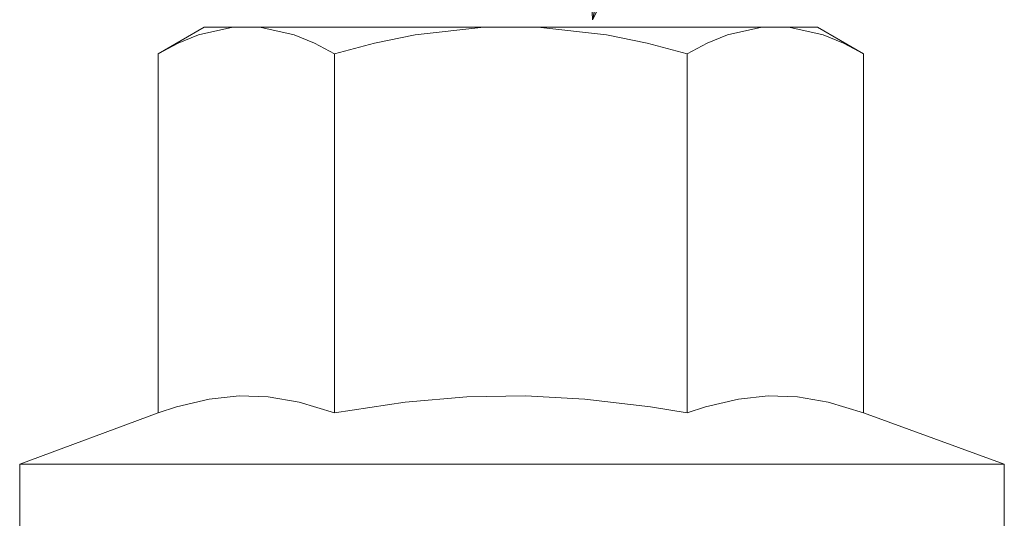
# Model space of a CAD drawing. Units: inches. Extents: x -18 to 18, y -12 to 12.
# Drawn here: x 1.3 to 2.2, y -8.7 to -8.3 of the extents above; entities that cross this region are included whole.
import ezdxf

# ---------------------------------------------------------------- set-up
doc = ezdxf.new("R2010")
doc.units = ezdxf.units.IN
doc.header["$MEASUREMENT"] = 0
doc.linetypes.add('ISO-02 Dashed', pattern=[0.3, 0.24, -0.06])
doc.layers.add('Bolt', color=7, linetype='Continuous', lineweight=13)
doc.layers.add('Roof', color=7, linetype='Continuous', lineweight=13)

# ---------------------------------------------------------------- blocks, each defined once
blk = doc.blocks.new('Group-50-1')
at = {"layer": 'Bolt', "color": 7, "linetype": 'Continuous', "lineweight": 5}
for p, q in [((0.72353, -4.14165), (0.74283, -4.13051)), ((0.74045, -4.13375), (0.75481, -4.13051)), ((0.74283, -4.13051), (0.99973, -4.13051)), ((0.76613, -4.13051), (0.78049, -4.13375)), ((0.83123, -4.13375), (0.85996, -4.13051)), ((0.8826, -4.13051), (0.91133, -4.13375)), ((0.96207, -4.13375), (0.97643, -4.13051)), ((0.98775, -4.13051), (1.00211, -4.13375)), ((0.99973, -4.13051), (1.01903, -4.14165)), ((0.73192, -4.13724), (0.74045, -4.13375)), ((0.78049, -4.13375), (0.78899, -4.13723)), ((0.81417, -4.13724), (0.83123, -4.13375)), ((0.91133, -4.13375), (0.92838, -4.13724)), ((0.95354, -4.13724), (0.96207, -4.13375)), ((1.00211, -4.13375), (1.01061, -4.13723)), ((0.72353, -4.14165), (0.73192, -4.13724)), ((0.78899, -4.13723), (0.79741, -4.14165)), ((0.79741, -4.14165), (0.81417, -4.13724)), ((0.92838, -4.13724), (0.94515, -4.14165)), ((0.94515, -4.14165), (0.95354, -4.13724)), ((1.01061, -4.13723), (1.01903, -4.14165)), ((0.72353, -4.29212), (0.72353, -4.14165)), ((0.79741, -4.14165), (0.79741, -4.29212)), ((0.94515, -4.29212), (0.94515, -4.14165)), ((1.01903, -4.14165), (1.01903, -4.29212)), ((0.74495, -4.28627), (0.75742, -4.28497)), ((0.75742, -4.28497), (0.76967, -4.2854)), ((0.85288, -4.2854), (0.87738, -4.28497)), ((0.87738, -4.28497), (0.90232, -4.28627)), ((0.96657, -4.28627), (0.97904, -4.28497)), ((0.97904, -4.28497), (0.99129, -4.2854)), ((0.73125, -4.28955), (0.74495, -4.28627)), ((0.76967, -4.2854), (0.78261, -4.28763)), ((0.78261, -4.28763), (0.79741, -4.29212)), ((0.79741, -4.29212), (0.827, -4.28763)), ((0.827, -4.28763), (0.85288, -4.2854)), ((0.90232, -4.28627), (0.92972, -4.28955)), ((0.95287, -4.28955), (0.96657, -4.28627)), ((0.99129, -4.2854), (1.00423, -4.28763)), ((1.00423, -4.28763), (1.01903, -4.29212)), ((0.66552, -4.31358), (0.72353, -4.29212)), ((0.72353, -4.29212), (0.73125, -4.28955)), ((0.92972, -4.28955), (0.94515, -4.29212)), ((0.94515, -4.29212), (0.95287, -4.28955)), ((1.01903, -4.29212), (1.07797, -4.31358)), ((0.66552, -4.31358), (0.66552, -4.34114)), ((1.07797, -4.31358), (0.66552, -4.31358)), ((1.07797, -4.34114), (1.07797, -4.31358))]:
    blk.add_line(p, q, dxfattribs=at)
at = {"layer": 'Bolt', "color": 8, "linetype": 'ISO-02 Dashed', "lineweight": 5}
for p, q in [((0.78049, -4.13375), (0.78902, -4.13724)), ((0.95357, -4.13723), (0.96207, -4.13375)), ((1.00211, -4.13375), (1.01064, -4.13724)), ((0.72353, -4.14165), (0.73195, -4.13723)), ((0.78902, -4.13724), (0.79741, -4.14165)), ((0.81417, -4.13724), (0.81418, -4.13724)), ((0.92838, -4.13724), (0.9284, -4.13724)), ((0.94515, -4.14165), (0.95357, -4.13723)), ((1.01064, -4.13724), (1.01903, -4.14165))]:
    blk.add_line(p, q, dxfattribs=at)
blk = doc.blocks.new('Callout-1')
at = {"layer": 'Roof', "linetype": 'Continuous', "lineweight": 0}
blk.add_hatch(color=7, dxfattribs=at).paths.add_polyline_path([(0.19911, 0.03349), (0.32411, 0), (0.19911, -0.03349)])
at = {"layer": 'Roof', "color": 7, "linetype": 'Continuous', "lineweight": 5}
blk.add_line((0, 0), (0.32411, 0), dxfattribs=at)
at = {"layer": 'Roof', "color": 7, "linetype": 'Continuous', "lineweight": 5, "flags": 128}
blk.add_lwpolyline([(0.19911, 0.03349), (0.32411, 0), (0.19911, -0.03349)], close=True, dxfattribs=at)

msp = doc.modelspace()

# ---------------------------------------------------------------- block references
at = {"layer": 'Roof', "color": 7, "xscale": 2, "yscale": 2, "zscale": 2, "rotation": 257.5169362747098}
msp.add_blockref('Callout-1', (1.95111, -7.622), dxfattribs=at)
at = {"layer": 'Roof', "color": 7, "xscale": 2, "yscale": 2, "zscale": 2}
msp.add_blockref('Group-50-1', (0, 0), dxfattribs=at)

doc.saveas('drawing.dxf')
